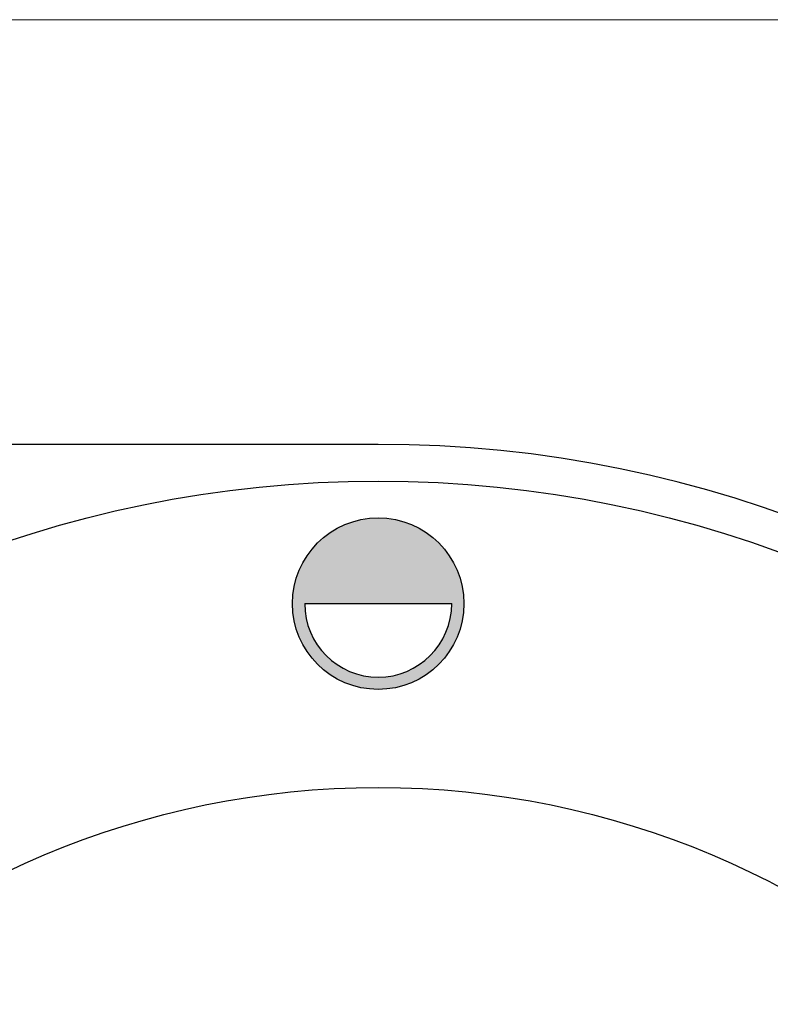
# Model space of a CAD drawing. Units: millimetres. Extents: x -44198 to -31231, y -19985 to -2989.
# Drawn here: x -40006 to -39976, y -16495 to -16454 of the extents above; entities that cross this region are included whole.
import ezdxf

# ---------------------------------------------------------------- set-up
doc = ezdxf.new("R2010")
doc.units = ezdxf.units.MM
doc.layers.add('QUOTE', color=3, linetype='Continuous')

# ---------------------------------------------------------------- blocks, each defined once
blk = doc.blocks.new('A$C164E6B3B')
at = {"layer": 'QUOTE'}
h = blk.add_hatch(color=0, dxfattribs=at)
edge = h.paths.add_edge_path()
edge.add_arc((110.0023878675856, 42.5), 3.5, 0, 360)
edge = h.paths.add_edge_path(flags=16)
edge.add_arc((110.0023878675856, 42.5), 3, 180, 360)
edge.add_line((113.0023878675856, 42.5), (107.0023878675856, 42.5))
at = {"layer": 'QUOTE', "color": 0}
for p, q in [((110.0023878675856, 49), (69.00238779145002, 49)), ((107.0023878675856, 42.5), (113.0023878675856, 42.5))]:
    blk.add_line(p, q, dxfattribs=at)
for centre, radius in [((110.0023878675856, 0), 47.5), ((110.0023878675856, 42.5), 3.5), ((110.0023878675856, 0), 35)]:
    blk.add_circle(centre, radius, dxfattribs=at)
for centre, radius, start, end in [((110.0023878675856, 0), 49, 270, 90), ((110.0023878675856, 42.5), 3, 180, 0)]:
    blk.add_arc(centre, radius, start, end, dxfattribs=at)

msp = doc.modelspace()

# ---------------------------------------------------------------- linework, layer by layer
at = {"color": 7, "linetype": 'Continuous', "lineweight": 15}
msp.add_line((-39016.88592243176, -16454.46887169533), (-40215.88592243178, -16454.46887169533), dxfattribs=at)

# ---------------------------------------------------------------- block references
msp.add_blockref('A$C164E6B3B', (-40101.63031221754, -16520.79448551136), dxfattribs=at)

doc.saveas('drawing.dxf')
